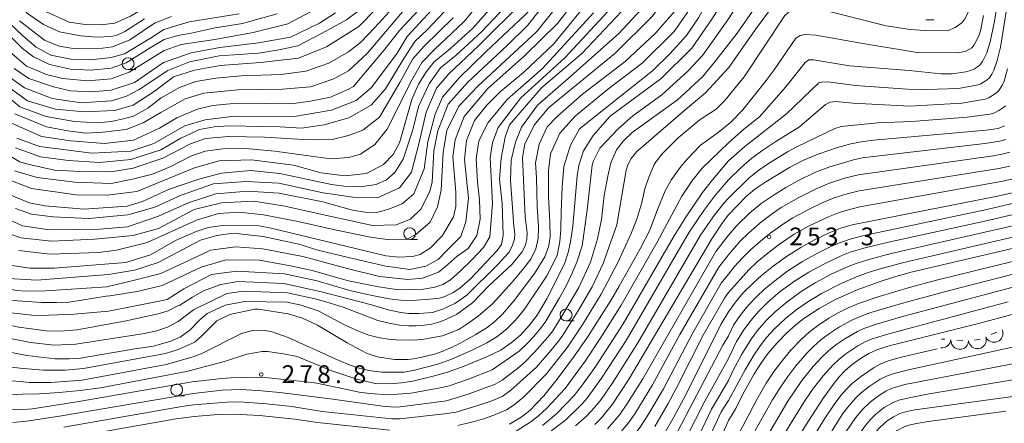
# Model space of a CAD drawing. Units: millimetres. Extents: x -68000 to -66000, y 28498 to 30000.
# Drawn here: x -66688 to -66480, y 28836 to 28921 of the extents above; entities that cross this region are included whole.
import ezdxf

# ---------------------------------------------------------------- set-up
doc = ezdxf.new("R2010")
doc.units = ezdxf.units.MM
for name, color, linetype, lineweight in [('633100_広葉樹林', 7, 'Continuous', 9), ('710100_等高線（計曲線）', 7, 'Continuous', 20), ('710200_等高線（主曲線）', 7, 'Continuous', 9), ('721200_露岩', 7, 'Continuous', 9), ('731200_図化機測定による標高点', 7, 'Continuous', 20), ('731207_図化機測定による標高点（注記）', 7, 'Continuous', 20)]:
    doc.layers.add(name, color=color, linetype=linetype, lineweight=lineweight)
doc.styles.add('Style-WORKING', font='txt')

msp = doc.modelspace()

# ---------------------------------------------------------------- linework, layer by layer
at = {"layer": '633100_広葉樹林'}
for p, q in [((-66496.66, 28921.29), (-66494.993, 28921.29)), ((-66664.71, 28910.75), (-66663.043, 28910.75)), ((-66605.392, 28874.926), (-66603.725, 28874.926)), ((-66572.44, 28857.79), (-66570.773, 28857.79)), ((-66654.46, 28841.99), (-66652.793, 28841.99))]:
    msp.add_line(p, q, dxfattribs=at)
for centre in [(-66664.71, 28912), (-66605.392, 28876.176), (-66572.44, 28859.04), (-66654.46, 28843.24)]:
    msp.add_circle(centre, 1.25, dxfattribs=at)
at = {"layer": '710100_等高線（計曲線）', "flags": 128}
for points in [[(-66520.53, 28950.14), (-66521.42, 28949.7), (-66529.52, 28947.81), (-66532.54, 28947.42), (-66539.13, 28946.87), (-66542.79, 28944.89), (-66545.73, 28941), (-66548.2, 28935.52), (-66550.67, 28931.24), (-66555.6, 28924.57), (-66561.41, 28918.3), (-66571.46, 28909.38), (-66578.5, 28903.23), (-66581.84, 28898.63), (-66583.12, 28895.45), (-66584, 28891.64), (-66584.16, 28887.35), (-66583.43, 28877.73)], [(-66570.12, 28888.36), (-66569.79, 28890.51), (-66568.75, 28893.61), (-66566.76, 28896.86), (-66563.18, 28900.91), (-66552.44, 28908.88), (-66545.99, 28915.27), (-66541.71, 28921.37), (-66537.33, 28928.44), (-66534.31, 28932.17), (-66532.64, 28933.43), (-66530.1, 28934.31), (-66520.22, 28934.75)], [(-66583.85, 28925.53), (-66590.21, 28918.82), (-66595.6, 28913.79), (-66598.89, 28911.12), (-66601.3, 28907.73), (-66603.51, 28902.95), (-66604.7, 28898.08), (-66606.79, 28891.89), (-66608.55, 28889.08), (-66610.24, 28887.52), (-66612.46, 28886.54), (-66615.73, 28886.02), (-66619.25, 28886.21), (-66621.88, 28886.54), (-66632.75, 28888.86), (-66638.86, 28889.51), (-66645.06, 28888.95), (-66649.82, 28887.69), (-66656.18, 28885.48), (-66661.66, 28882.94), (-66664.92, 28881.99), (-66673.97, 28881.37), (-66682.23, 28882.02), (-66685.48, 28882.66), (-66690.48, 28884.73)], [(-66689.71, 28869.56), (-66685.34, 28868.91), (-66680.26, 28868.91), (-66665.17, 28870.08), (-66660.01, 28871.74), (-66654.69, 28874.75), (-66650.4, 28876.65), (-66647.85, 28877.44), (-66644.28, 28877.99), (-66637.14, 28877.82), (-66634.83, 28877.42), (-66610.39, 28871.5), (-66607.69, 28871.18), (-66604.83, 28871.34), (-66603.16, 28871.81), (-66601.02, 28873.16), (-66598.47, 28875.77), (-66596.16, 28879.74), (-66595.68, 28881.89), (-66595.68, 28884.91), (-66596.3, 28892.38), (-66595.82, 28895.95), (-66593.91, 28900.87), (-66588.9, 28906.75), (-66581.18, 28913.65), (-66574.27, 28920.47), (-66571.08, 28924.59)], [(-66688.16, 28896.33), (-66683.36, 28894.57), (-66672.36, 28893.13), (-66664.15, 28893.58), (-66659.26, 28895.15), (-66652.74, 28898.9), (-66648.45, 28900.16), (-66642.26, 28900.95), (-66629.64, 28900.85), (-66621.85, 28902.19), (-66616.69, 28904.25), (-66613.43, 28907.02), (-66608.02, 28914.24), (-66605.95, 28917.74), (-66598.15, 28926.23)], [(-66614.75, 28924.18), (-66618.73, 28921.25), (-66623.96, 28918.38), (-66628.98, 28915.76), (-66632.87, 28914.91), (-66637.24, 28914.21), (-66645.5, 28913.66), (-66651.77, 28912.4), (-66656.32, 28910.6), (-66662.34, 28906.54), (-66665.04, 28905.19), (-66668.22, 28904.16), (-66674.57, 28903.78), (-66680.68, 28904.66), (-66686.55, 28906.89), (-66690.28, 28909.6)], [(-66655.56, 28921.94), (-66659.14, 28920.52), (-66664.31, 28917.03), (-66667.96, 28915.53), (-66671.14, 28915.13), (-66676.3, 28915.22), (-66679.23, 28915.7), (-66682.33, 28916.98), (-66687.56, 28921.04)], [(-66535.193, 28902.284), (-66530.282, 28908.484), (-66528.615, 28910.738), (-66524.066, 28917.365), (-66523.141, 28917.981), (-66522.121, 28918.173), (-66519.816, 28918.05), (-66510.385, 28916.347), (-66498.502, 28914.398), (-66490.084, 28914.276), (-66488.372, 28914.605), (-66486.967, 28915.369), (-66486.475, 28915.967), (-66485.437, 28917.992), (-66485.085, 28919.235), (-66484.548, 28922.149)], [(-66584.38, 28836.02), (-66581.92, 28837.49), (-66580.05, 28838.91), (-66577.14, 28841.95), (-66574.34, 28845.46), (-66570.65, 28850.4), (-66567.93, 28854.37), (-66563.05, 28862.05), (-66561.26, 28865.08), (-66556.806, 28872.981), (-66554.786, 28876.929), (-66553.216, 28881.283), (-66551.551, 28885.193), (-66550.228, 28887.561), (-66548.217, 28890.425), (-66546.879, 28891.98), (-66544.154, 28894.843), (-66540.395, 28897.491), (-66537.806, 28899.613), (-66535.193, 28902.284)], [(-66538.26, 28880.11), (-66534.51, 28884), (-66532.67, 28885.56), (-66530.38, 28887.09), (-66525.35, 28890.09), (-66522.58, 28891.57), (-66519.37, 28892.94), (-66515.28, 28894.33), (-66512.43, 28895.1), (-66509.88, 28895.61), (-66507.71, 28895.88), (-66483.96, 28897.96), (-66481.4, 28898.37), (-66480.11, 28898.88)], [(-66570.12, 28888.36), (-66571.052, 28877.778), (-66571.529, 28874.477), (-66572.037, 28872.171), (-66572.757, 28869.78), (-66576.52, 28862.4), (-66578.55, 28858.97), (-66580.22, 28856.78), (-66581.99, 28854.82), (-66583.98, 28853.12), (-66586.17, 28851.64), (-66588.85, 28850.33), (-66593.93, 28848.22), (-66597.18, 28847.01), (-66599.89, 28846.23), (-66604.76, 28845.1), (-66607.21, 28844.69)], [(-66477.15, 28885.09), (-66481.93, 28883.98), (-66512.17, 28878.03), (-66514.57, 28877.33), (-66517.03, 28876.37), (-66519.96, 28874.93), (-66523.02, 28873.24), (-66526.04, 28871.34), (-66528.82, 28869.35), (-66531.26, 28867.38), (-66533, 28865.8), (-66535.04, 28863.75), (-66536.56, 28862.01), (-66538.26, 28859.68)], [(-66566.39, 28835.94), (-66565.02, 28837.31), (-66562.67, 28840.25), (-66559.31, 28845.32), (-66541.74, 28875.05), (-66539.46, 28878.56), (-66538.26, 28880.11)], [(-66583.43, 28877.73), (-66583.275, 28876.163), (-66583.333, 28875.011), (-66583.714, 28873.757), (-66584.46, 28872.284), (-66586.885, 28869.564), (-66593.378, 28863.175), (-66595.858, 28861.444), (-66598.292, 28860.298), (-66600.587, 28859.549), (-66603.438, 28859.349), (-66605.544, 28859.352), (-66607.233, 28859.538), (-66609.621, 28860.047), (-66613.454, 28861.156), (-66618.56, 28862.47)], [(-66538.26, 28836.77), (-66536.72, 28839.29), (-66535.26, 28842.22), (-66532.87, 28846.47), (-66531.42, 28848.79), (-66529.85, 28850.95), (-66527.95, 28853.18), (-66525.86, 28855.31), (-66523.64, 28857.29), (-66522.35, 28858.27), (-66519.13, 28860.4), (-66515.84, 28862.2), (-66511.11, 28864.3), (-66506.29, 28866.1), (-66503.46, 28867.02), (-66499.79, 28868.04), (-66471.87, 28874.59)], [(-66706.21, 28866.17), (-66704.718, 28863.837), (-66703.781, 28862.693), (-66702.796, 28861.69), (-66701.604, 28860.796), (-66698.867, 28859.276), (-66696.391, 28858.342), (-66695.046, 28857.947), (-66690.6, 28857.103), (-66687.795, 28856.445), (-66685.081, 28856.07)], [(-66720.12, 28865.23), (-66718.701, 28864.398), (-66717.335, 28863.219), (-66716.43, 28861.954), (-66711.287, 28852.91), (-66709.297, 28850.7), (-66707.373, 28849.348), (-66704.249, 28846.944), (-66702.709, 28846.053), (-66698.618, 28844.063), (-66693.058, 28842.404), (-66688.146, 28842.229), (-66686.939, 28842.303)], [(-66618.56, 28862.47), (-66623.93, 28863.91), (-66631.89, 28865.67), (-66641.52, 28866.07), (-66645.17, 28865.44), (-66648.83, 28864.09), (-66651.11, 28862.81), (-66653.83, 28861.08), (-66654.22, 28860.95)], [(-66654.22, 28860.95), (-66656.285, 28859.867), (-66658.363, 28859.238), (-66665.14, 28857.79), (-66675.415, 28855.926), (-66679.045, 28855.622), (-66681.964, 28855.674), (-66685.081, 28856.07)], [(-66551.84, 28833.83), (-66549.65, 28837.59), (-66547.17, 28842.35), (-66539.86, 28857.02), (-66538.26, 28859.68)], [(-66477.72, 28859.33), (-66485.27, 28857.31), (-66504.65, 28852.45), (-66506.96, 28851.7), (-66508.66, 28850.92), (-66510.46, 28849.85), (-66512.18, 28848.57), (-66513.71, 28847.22), (-66514.91, 28845.95), (-66516.22, 28844.36), (-66518.24, 28841.53), (-66521.33, 28836.75), (-66530.04, 28822.87), (-66534.32, 28816.35), (-66536.64, 28813.44), (-66538.26, 28811.79)], [(-66607.21, 28844.69), (-66609.707, 28844.502), (-66612.648, 28844.601), (-66616.752, 28845.543), (-66621.964, 28847.305), (-66629.105, 28850.261), (-66631.962, 28850.842), (-66635.37, 28851.343), (-66636.479, 28851.32), (-66639.709, 28850.783), (-66644.367, 28849.194), (-66652.43, 28847.09), (-66670.521, 28843.669), (-66674.825, 28843.132), (-66679.234, 28842.713), (-66683.414, 28842.415), (-66686.939, 28842.303)], [(-66477.28, 28841.95), (-66499, 28838.99), (-66500.67, 28838.69), (-66502.13, 28838.23), (-66503.48, 28837.56), (-66504.78, 28836.68), (-66506.4, 28835.25), (-66507.09, 28834.52), (-66508.04, 28833.29), (-66509.15, 28831.6), (-66510.38, 28829.46), (-66516.92, 28816.84), (-66519.25, 28812.62), (-66523.9, 28804.73), (-66526.13, 28801.35), (-66528.1, 28798.84), (-66529.37, 28797.43), (-66530.93, 28795.96), (-66532.63, 28794.52), (-66534.77, 28792.98), (-66538.26, 28790.9)], [(-66541.31, 28829.85), (-66538.26, 28836.77)]]:
    msp.add_lwpolyline(points, dxfattribs=at)
at = {"layer": '710200_等高線（主曲線）', "flags": 128}
for points in [[(-66523.03, 28924.33), (-66521.19, 28924.084), (-66505.027, 28919.967), (-66499.989, 28919.204), (-66496.818, 28918.999), (-66492.128, 28918.935), (-66490.454, 28919.609), (-66489.098, 28920.654), (-66488.429, 28921.437), (-66487.91, 28922.52), (-66487.432, 28924.078), (-66486.83, 28930.513), (-66486.336, 28941.414), (-66485.189, 28949.16), (-66483.793, 28954.266), (-66483.21, 28955.799), (-66482.553, 28957.243), (-66477.979, 28963.64), (-66476.653, 28965.165), (-66470.826, 28971.127), (-66467.843, 28975.199), (-66464.453, 28980.16)], [(-66469.373, 28959.621), (-66472.59, 28953.22), (-66474.12, 28949.1), (-66476.33, 28941.48), (-66477.58, 28936.01), (-66478.26, 28932.29), (-66480.97, 28915.51), (-66481.64, 28912.71), (-66482.33, 28910.65), (-66482.75, 28909.8), (-66483.29, 28909.01), (-66483.72, 28908.64), (-66485.09, 28907.77), (-66485.63, 28907.53), (-66489.82, 28906.76), (-66496.525, 28906.569), (-66500.537, 28906.661), (-66511.505, 28907.419), (-66517.265, 28908.166), (-66518.629, 28908.138), (-66519.223, 28907.955), (-66526.029, 28901.405), (-66534.77, 28894.56), (-66538.26, 28891.53)], [(-66519.9, 28957.71), (-66522.45, 28955.57), (-66527.48, 28953.8), (-66532.14, 28952.4), (-66538.87, 28951.36), (-66544.26, 28950.18), (-66547.07, 28948.9), (-66550.2, 28945.71), (-66552.64, 28941.17), (-66554.27, 28937.95), (-66556.7, 28932.91), (-66563.7, 28922.91), (-66572.69, 28913.24), (-66581.99, 28904.83), (-66586.76, 28898.56), (-66587.96, 28895.38), (-66588.44, 28892.13), (-66587.98, 28882.51), (-66588.51, 28875.52), (-66589.85, 28873.26), (-66592.32, 28870.64), (-66594.67, 28868.35)], [(-66585.69, 28875.81), (-66585.89, 28882.58), (-66586.44, 28887.67), (-66586.09, 28892.12), (-66585.26, 28896.49), (-66584.38, 28899.11), (-66577.62, 28906.89), (-66569.12, 28914.18), (-66560.76, 28922.99), (-66555.59, 28929.97), (-66546.68, 28945.45), (-66545.32, 28946.8), (-66543.72, 28947.6), (-66541.82, 28948.56), (-66537.83, 28949.37), (-66531.1, 28950.33), (-66524.97, 28951.73), (-66521.2, 28953.58), (-66520.36, 28954.23)], [(-66520.36, 28947.18), (-66522.68, 28946.54), (-66528.63, 28945.66), (-66538.5, 28944.57), (-66539.78, 28943.72), (-66541.47, 28942.66), (-66543.29, 28940.13), (-66545.82, 28935.12), (-66548.61, 28929.96), (-66554.31, 28921.98), (-66562.15, 28914.18), (-66576.18, 28902.73), (-66579.18, 28899.04), (-66581.13, 28895.06), (-66581.62, 28892.2), (-66581.08, 28879.74)], [(-66618.27, 28945.33), (-66621, 28942.44), (-66627.04, 28936.36), (-66633.97, 28931.82), (-66643.62, 28928.24), (-66652.93, 28926.59), (-66656.52, 28925.9), (-66659.28, 28924.93), (-66664.22, 28922.03), (-66667.53, 28920.58), (-66670.43, 28920.17), (-66673.74, 28920.24), (-66677.12, 28920.79), (-66681.12, 28922.6), (-66682.48, 28923.18), (-66686.6, 28926.68), (-66688.34, 28929.06)], [(-66578.57, 28881.87), (-66578.67, 28887.95), (-66578.88, 28891.13), (-66578.1, 28895.02), (-66576.44, 28898.7), (-66574.3, 28900.86), (-66568.98, 28905.55), (-66560.02, 28912.49), (-66553.63, 28918.46), (-66549.12, 28923.55), (-66544.98, 28930.68), (-66542.42, 28936.19), (-66540.17, 28939.8), (-66537.71, 28941.63), (-66536.04, 28942.26), (-66520.21, 28944.32)], [(-66520.21, 28941.29), (-66520.24, 28941.28), (-66526.6, 28940.42), (-66534.4, 28940.19), (-66537.6, 28938.5), (-66539.85, 28935.5), (-66541.6, 28932.56), (-66544.56, 28926.54), (-66546.93, 28922.71), (-66549.69, 28918.83), (-66556.39, 28912.14), (-66563.71, 28906.57), (-66570.54, 28900.92), (-66573.75, 28897.35), (-66575.74, 28892.98), (-66576.12, 28889.51), (-66576.18, 28883.91)], [(-66573.29, 28886.07), (-66572.94, 28890.36), (-66571.48, 28894.85), (-66569.6, 28898.29), (-66554.26, 28910.51), (-66550.56, 28914.08), (-66547.1, 28917.93), (-66544.54, 28921.68), (-66537.9, 28933.76), (-66535.71, 28935.83), (-66533.89, 28937.01), (-66530.82, 28937.52), (-66521.74, 28937.95), (-66520.21, 28938.04)], [(-66538.26, 28895.35), (-66534.97, 28898.19), (-66531.68, 28900.78), (-66526.188, 28907.13), (-66522.084, 28912.288), (-66521.285, 28912.817), (-66520.305, 28912.837), (-66512.78, 28911.55), (-66500.166, 28910.596), (-66493.526, 28909.898), (-66491.09, 28909.9), (-66488.24, 28910.31), (-66487.16, 28910.57), (-66486.42, 28910.93), (-66485.33, 28911.66), (-66484.71, 28912.44), (-66483.84, 28914.31), (-66483.11, 28916.61), (-66482.28, 28920.62), (-66479.6, 28936.57)], [(-66566.97, 28890.64), (-66566.7, 28891.56), (-66565.36, 28894.17), (-66561.44, 28898.28), (-66558.42, 28900.98), (-66552.3, 28905.42), (-66546.79, 28910.4), (-66543.73, 28913.72), (-66541.97, 28916.18), (-66538.4, 28921.25), (-66536.4, 28924.25), (-66533.64, 28928.38), (-66531.07, 28930.63), (-66528.57, 28931.51), (-66521.56, 28931.63), (-66520.97, 28931.66)], [(-66690.79, 28876.55), (-66687.29, 28875.29), (-66680.87, 28874.56), (-66671.69, 28875.01), (-66663.64, 28875.78), (-66658.32, 28877.25), (-66650.76, 28881.24), (-66645.03, 28882.66), (-66638.25, 28883.01), (-66632.03, 28882.02), (-66622.2, 28879.86), (-66613.24, 28877.86), (-66608.23, 28878.01), (-66605.22, 28879.2), (-66602.99, 28881.42), (-66601.16, 28885.15), (-66600.68, 28887.06), (-66600.27, 28893.65), (-66599.47, 28897.86), (-66597.28, 28903.45), (-66593.11, 28908.08), (-66584.85, 28915.85), (-66580.48, 28920.15), (-66573.94, 28928.49)], [(-66688.62, 28889.42), (-66683.88, 28887.98), (-66675.95, 28887.02), (-66668.27, 28886.78), (-66663.76, 28887.65), (-66659.56, 28888.75), (-66655.69, 28890.34), (-66651.49, 28892.54), (-66648.45, 28893.58), (-66644.73, 28894.06), (-66639.97, 28894.13), (-66633.83, 28893.58), (-66627.21, 28892.68), (-66621.9, 28891.92), (-66618.27, 28892.26), (-66615.75, 28892.96), (-66612.73, 28894.94), (-66610.11, 28898.2), (-66604.96, 28908.51), (-66602.81, 28912.29), (-66600.15, 28914.99), (-66593.96, 28920.86), (-66587.52, 28928.65)], [(-66561.82, 28893.86), (-66560.34, 28895.73), (-66558.5, 28897.48), (-66548.96, 28904.38), (-66543.72, 28909.22), (-66541.17, 28912.31), (-66536.4, 28918.42), (-66530.57, 28926.88), (-66528.57, 28928.5), (-66524.37, 28929.19), (-66521.55, 28929.29)], [(-66689.88, 28866.73), (-66683.92, 28866.37), (-66668.82, 28867.57), (-66663.35, 28868.48), (-66658.35, 28870.07), (-66649.45, 28874.82), (-66646.03, 28875.77), (-66642.54, 28876.24), (-66636.26, 28875.59), (-66628.73, 28873.99), (-66624.76, 28872.72), (-66618.27, 28871.15), (-66610.4, 28869.29), (-66605.37, 28868.63), (-66601.97, 28869.29), (-66599.38, 28870.7), (-66597.59, 28872.6), (-66594.65, 28875.59), (-66593.59, 28878.69), (-66592.98, 28883.63), (-66593.87, 28891.84), (-66593.44, 28895.79), (-66591.76, 28900), (-66589.22, 28903.17), (-66586.36, 28906.11), (-66581.35, 28910.23), (-66575.07, 28916.1), (-66566.63, 28926.57)], [(-66687.72, 28872.6), (-66681.13, 28871.82), (-66670.97, 28872.23), (-66667.15, 28872.7), (-66660.72, 28874.32), (-66650.33, 28879.05), (-66645.67, 28880.39), (-66641.29, 28880.68), (-66636.2, 28880.11), (-66629.25, 28878.77), (-66620.78, 28876.92), (-66613.64, 28875.4), (-66610.14, 28874.92), (-66606.02, 28874.99), (-66604.11, 28876.02), (-66601.09, 28878.56), (-66599.5, 28881.82), (-66598.78, 28885.31), (-66598.37, 28893.32), (-66597.59, 28897.89), (-66595.04, 28903.04), (-66591.06, 28907.28), (-66578.58, 28918.78), (-66571.6, 28927.65)], [(-66522.13, 28926.88), (-66523.25, 28927), (-66526.88, 28926.25), (-66528.76, 28924.38), (-66532.59, 28919.13), (-66538.15, 28911.2), (-66543.09, 28905.88), (-66547.38, 28902.27)], [(-66690.31, 28887.75), (-66685.08, 28885.68), (-66675.63, 28884.39), (-66669.12, 28884.3), (-66662.85, 28885.09), (-66650.69, 28890.08), (-66645.51, 28891.56), (-66638.72, 28891.77), (-66629.89, 28890.6), (-66624.02, 28889), (-66619.02, 28888.36), (-66614.49, 28888.83), (-66610.91, 28890.73), (-66608.85, 28892.87), (-66607.57, 28895.33), (-66604.94, 28904.47), (-66603.5, 28907.72), (-66601.83, 28910.34), (-66600.2, 28912.43), (-66596.79, 28915.24), (-66592.14, 28919.45), (-66587.48, 28924.68)], [(-66689.69, 28899.66), (-66682.94, 28896.65), (-66676.75, 28895.73), (-66669.7, 28895.21), (-66663.57, 28895.86), (-66658.08, 28898.41), (-66654.45, 28900.61), (-66650.11, 28902.4), (-66646.93, 28903.16), (-66641.76, 28903.71), (-66630.38, 28903.57), (-66626.31, 28904.12), (-66622.1, 28904.95), (-66618.27, 28906.63), (-66617.24, 28907.19), (-66610.64, 28915.04), (-66607.53, 28919), (-66602.45, 28924.4)], [(-66622.55, 28924.94), (-66631.03, 28920.42), (-66638.38, 28918.59), (-66646.44, 28917.08), (-66653.51, 28916.05), (-66657.11, 28914.78), (-66664.48, 28910.23), (-66668.27, 28908.85), (-66673.19, 28908.42), (-66678.5, 28908.9), (-66681.88, 28909.73), (-66686.09, 28911.52), (-66689.6, 28914.49)], [(-66668.27, 28917.71), (-66671.26, 28917.62), (-66674.64, 28917.9), (-66679.12, 28918.72), (-66682.5, 28920.24), (-66685.92, 28922.6), (-66689.05, 28926.22)], [(-66688.58, 28901.43), (-66681.92, 28898.69), (-66677.42, 28897.85), (-66673.61, 28897.36), (-66670.03, 28897.56), (-66665.12, 28898.15), (-66661.56, 28899.57), (-66657.83, 28901.71), (-66652.66, 28904.6), (-66648.73, 28905.78), (-66641.62, 28906.53), (-66632.17, 28906.67), (-66626.31, 28907.16), (-66621.34, 28908.81), (-66618.27, 28910.52), (-66614.37, 28914.17), (-66605.75, 28924.26)], [(-66688.41, 28881.49), (-66685.05, 28880.31), (-66680.56, 28879.71), (-66672.94, 28879.38), (-66664.75, 28880.11), (-66659.04, 28881.75), (-66653.56, 28884.28), (-66646.73, 28886.65), (-66639.92, 28887.18), (-66632.93, 28886.82), (-66623.63, 28884.79), (-66617.29, 28883.87), (-66612.14, 28883.74), (-66607.5, 28885.82), (-66605.02, 28889.15), (-66603.39, 28895.41), (-66601.89, 28901.8), (-66599.74, 28906.88), (-66597.11, 28909.87), (-66590.91, 28915.74), (-66581.45, 28925.2)], [(-66534.94, 28909.23), (-66526.39, 28922.14), (-66524.08, 28924.21), (-66523.03, 28924.33)], [(-66691.49, 28879.91), (-66686.95, 28877.81), (-66681.35, 28876.97), (-66670.64, 28877.11), (-66664.82, 28877.64), (-66658.32, 28879.83), (-66651.82, 28882.73), (-66646.23, 28884.56), (-66639.45, 28885.13), (-66632.87, 28884.7), (-66623.71, 28882.88), (-66617.44, 28881.13), (-66614.82, 28880.73), (-66612.33, 28880.61), (-66609.98, 28881.26), (-66606.98, 28882.43), (-66604.5, 28884.58), (-66602.35, 28889.87), (-66601.57, 28895.54), (-66600, 28901.34), (-66598.5, 28904.93), (-66595, 28909.06), (-66589.35, 28914.5), (-66579.82, 28923.5)], [(-66608.9, 28923.89), (-66612.7, 28919.65), (-66615.72, 28916.48), (-66618.27, 28914.54), (-66622.45, 28912.12), (-66627.28, 28910.46), (-66632.45, 28909.7), (-66640.87, 28909.43), (-66646.24, 28908.95), (-66650.45, 28908.26), (-66653.9, 28907.02), (-66657.76, 28904.81), (-66660.52, 28902.61), (-66663.56, 28900.95), (-66665.7, 28900.4), (-66668.27, 28899.85), (-66671.08, 28899.56), (-66676.01, 28899.81), (-66681.98, 28900.85), (-66687.51, 28902.91), (-66691.48, 28906.27)], [(-66612.45, 28923.55), (-66616.08, 28919.84), (-66622.9, 28915.55), (-66628.84, 28913.15), (-66636.82, 28912.23), (-66645.31, 28911.66), (-66650.7, 28910.67), (-66655.15, 28909.23), (-66659, 28906.3), (-66663.63, 28903.23), (-66667.48, 28902.12), (-66673.88, 28901.86), (-66680.01, 28902.45), (-66685.88, 28904.21), (-66691, 28907.93)], [(-66633.33, 28922.54), (-66640.64, 28920.49), (-66646.37, 28919.58), (-66651.44, 28918.44), (-66654.22, 28917.97), (-66657.08, 28917.1), (-66660.02, 28915.36), (-66665.12, 28912.19), (-66668.27, 28911.07), (-66672.57, 28910.63), (-66676.84, 28910.83), (-66681.26, 28911.87), (-66684.64, 28913.45), (-66686.98, 28915.18), (-66689.81, 28918.07)], [(-66641.28, 28922.54), (-66651.81, 28920.85), (-66657.18, 28919.22), (-66660.01, 28917.39), (-66665.47, 28914.08), (-66668.27, 28913.31), (-66672.57, 28912.83), (-66676.77, 28912.97), (-66680.98, 28913.8), (-66684.09, 28915.52), (-66686.88, 28917.86), (-66689.69, 28920.54)], [(-66620.99, 28922.75), (-66624.38, 28920.57), (-66630.53, 28917.6), (-66637.25, 28916.4), (-66645.41, 28915.41), (-66651.45, 28914.31), (-66657.24, 28912.23), (-66663.37, 28908.06), (-66668.27, 28906.43), (-66672.5, 28906.08), (-66676.84, 28906.28), (-66680.43, 28907.11), (-66685.6, 28908.9), (-66688.71, 28910.97)], [(-66596.96, 28924.21), (-66601.72, 28919.13), (-66604.33, 28916.71), (-66606.59, 28913.13), (-66610.49, 28906.7), (-66613.51, 28903.29), (-66618.2, 28900.59), (-66623.37, 28899.09), (-66628.2, 28898.43), (-66632.65, 28898.71), (-66643.53, 28898.88), (-66646.55, 28898.73), (-66649.65, 28898.1), (-66653.62, 28896.28), (-66657.83, 28893.82), (-66664.11, 28891.84), (-66670.71, 28891.16), (-66677.29, 28891.63), (-66683.17, 28892.35), (-66688.4, 28894.27)], [(-66682.02, 28864.09), (-66669.17, 28864.98), (-66663.34, 28866.34), (-66657.82, 28867.75), (-66650.72, 28871.09), (-66647.37, 28872.7), (-66641.99, 28873.4), (-66636.35, 28872.97), (-66627.93, 28871.37), (-66618.27, 28868.78), (-66611.73, 28867.15), (-66605.81, 28866.49), (-66602.71, 28866.78), (-66599.31, 28868.04), (-66597.9, 28869.15), (-66595.36, 28871.42), (-66593.09, 28873.05), (-66591.25, 28875.81), (-66590.54, 28879.2), (-66590.68, 28883.31), (-66591.07, 28887.13), (-66591.39, 28891.98), (-66590.83, 28895.72), (-66588.83, 28899.59), (-66584.77, 28904.52), (-66577.38, 28911.02), (-66566.64, 28922.76)], [(-66596.24, 28921.67), (-66602.37, 28915.67), (-66604.76, 28913.01), (-66607.44, 28908.06), (-66611.77, 28900.74), (-66615.27, 28897.97), (-66618.27, 28896.9), (-66621.69, 28895.99), (-66625.55, 28895.92), (-66628.93, 28896.06), (-66635.97, 28896.54), (-66643.49, 28896.68), (-66648.38, 28896.27), (-66651.56, 28895.09), (-66657.42, 28892.06), (-66663.62, 28889.99), (-66668.27, 28889.23), (-66676.1, 28889.32), (-66680.23, 28889.56), (-66685.83, 28890.82), (-66687.53, 28891.32), (-66692.29, 28894.03)], [(-66661.28, 28921.48), (-66665.42, 28918.78), (-66667, 28917.99), (-66668.27, 28917.71)], [(-66538.26, 28887.52), (-66535.5, 28890.21), (-66533.31, 28892.06), (-66531.18, 28893.66), (-66528.28, 28895.6), (-66523.244, 28898.7), (-66517.806, 28903.379), (-66516.792, 28903.869), (-66515.687, 28904.062), (-66512.014, 28903.682), (-66500.034, 28903.034), (-66490.37, 28903.59), (-66489.08, 28903.71), (-66484.16, 28904.51), (-66483.4, 28904.83), (-66481.78, 28905.88), (-66481.26, 28906.36), (-66480.53, 28907.54), (-66480.17, 28908.35), (-66479.49, 28910.89)], [(-66534.94, 28909.23), (-66538.99, 28904.226), (-66540.798, 28902.448), (-66544.207, 28900.26), (-66548.855, 28896.405), (-66552.124, 28893.052), (-66553.48, 28891.387), (-66553.902, 28890.753), (-66555.106, 28887.84), (-66555.866, 28885.595), (-66556.52, 28882.764), (-66557.52, 28879.222), (-66558.803, 28876.07), (-66561.47, 28870.24), (-66565.04, 28863.39), (-66568.92, 28857.11), (-66572.12, 28852.22), (-66576.59, 28846.62), (-66581.45, 28841.67), (-66583.4, 28840.05), (-66585.01, 28839.03), (-66587.66, 28837.9), (-66589.84, 28837.15), (-66591.81, 28836.56), (-66595.22, 28835.71)], [(-66547.38, 28902.27), (-66557.595, 28893.437), (-66558.714, 28892.038), (-66559.441, 28890.711), (-66559.798, 28889.539), (-66561.748, 28878.033), (-66564.603, 28869.845), (-66566.98, 28864.98), (-66569.64, 28860.38), (-66573.14, 28854.8), (-66574.04, 28853.52), (-66575.66, 28851.54), (-66578.7, 28848.04), (-66584.13, 28843.11), (-66585.94, 28841.87), (-66588.11, 28840.95), (-66590.8, 28840), (-66595.58, 28838.56), (-66598.08, 28838.17), (-66607.46, 28837.14), (-66609.12, 28837.11), (-66623.81, 28838.64), (-66630.18, 28839.72), (-66635.53, 28840.32), (-66641.16, 28840.69), (-66643.9, 28840.67), (-66650.9, 28840.07), (-66653.4, 28839.72), (-66678.24, 28835.38)], [(-66538.26, 28883.67), (-66533.88, 28887.97), (-66531.85, 28889.55), (-66529.84, 28890.94), (-66525.82, 28893.41), (-66523.842, 28894.478), (-66515.825, 28898.345), (-66514.47, 28898.799), (-66506.747, 28899.514), (-66499.709, 28899.839), (-66487.98, 28900.73), (-66483.18, 28901.37), (-66482.31, 28901.6), (-66481.27, 28902.12), (-66479.82, 28903.12)], [(-66583.08, 28834.47), (-66580.11, 28836.33), (-66578.35, 28837.67), (-66576.53, 28839.35), (-66572.65, 28843.54), (-66568.42, 28849.32), (-66564.99, 28854.47), (-66560.87, 28861.07), (-66553.25, 28874.37), (-66548.053, 28884.066), (-66545.95, 28887.251), (-66543.746, 28890.014), (-66538.26, 28895.35)], [(-66538.26, 28875.86), (-66536.47, 28877.89), (-66533.78, 28880.46), (-66531.33, 28882.5), (-66528.63, 28884.39), (-66526.17, 28885.9), (-66523.62, 28887.32), (-66519.92, 28889.11), (-66516.92, 28890.29), (-66511.89, 28891.77), (-66510.06, 28892.13), (-66484.26, 28895.17), (-66481.07, 28895.7), (-66479.82, 28896.04)], [(-66561.82, 28893.86), (-66562.993, 28891.121), (-66563.664, 28888.302), (-66564.406, 28884.226), (-66565.018, 28879.171), (-66565.807, 28875.095), (-66567.324, 28870.175), (-66569.77, 28864.79), (-66572.89, 28859.46), (-66575.26, 28855.68), (-66576.26, 28854.37), (-66579.09, 28851.16), (-66581.13, 28849.06), (-66582.66, 28847.77), (-66585.91, 28845.27), (-66587.35, 28844.43), (-66592.85, 28842.37), (-66597.65, 28840.92), (-66607.38, 28839.66), (-66608.61, 28839.61), (-66611.1, 28839.78), (-66621.59, 28841.244), (-66632.77, 28842.66), (-66637.35, 28843.09), (-66641.12, 28843.28), (-66644.89, 28843.14), (-66651, 28842.5), (-66679.14, 28837.68), (-66686.12, 28836.62), (-66688.99, 28836.329)], [(-66538.26, 28871.73), (-66535.82, 28874.55), (-66534.05, 28876.27), (-66531.21, 28878.72), (-66528.99, 28880.4), (-66527.11, 28881.67), (-66523.45, 28883.8), (-66519.79, 28885.63), (-66516.95, 28886.81), (-66513.8, 28887.84), (-66510.83, 28888.6), (-66482.51, 28892.58), (-66480.3, 28892.99), (-66479, 28893.34)], [(-66577.43, 28835.74), (-66574.42, 28838.28), (-66570.73, 28842.02), (-66569.18, 28844.03), (-66566.21, 28848.22), (-66560.44, 28857.18), (-66549.69, 28875.73), (-66547.25, 28879.64), (-66543.7, 28884.83), (-66541.62, 28887.53), (-66538.26, 28891.53)], [(-66566.97, 28890.64), (-66568.004, 28881.111), (-66569.061, 28873.609), (-66570.213, 28870.181), (-66571.22, 28867.71), (-66572.49, 28865.04), (-66573.8, 28862.61), (-66576.72, 28857.71), (-66577.59, 28856.46), (-66579.22, 28854.52), (-66580.64, 28853.02), (-66582.35, 28851.41), (-66588.01, 28847.46), (-66593.03, 28845.48), (-66597.08, 28844.09), (-66598.52, 28843.73), (-66605.155, 28842.536), (-66609.781, 28842.17), (-66613.784, 28842.45), (-66616.038, 28842.78), (-66624.958, 28844.663), (-66627.216, 28844.958), (-66636.521, 28845.928), (-66642.967, 28845.79), (-66644.95, 28845.66), (-66651.19, 28844.91), (-66675.11, 28840.79), (-66684.851, 28839.27)], [(-66538.26, 28867.63), (-66536.98, 28869.24), (-66535.31, 28871.09), (-66533.62, 28872.78), (-66531.5, 28874.62), (-66529.3, 28876.36), (-66526.65, 28878.25), (-66524.7, 28879.48), (-66521.24, 28881.36), (-66518.36, 28882.73), (-66516.01, 28883.69), (-66513.25, 28884.58), (-66510.74, 28885.21), (-66481.27, 28889.93), (-66478.97, 28890.43)], [(-66576.59, 28833.81), (-66572.5, 28836.93), (-66569.11, 28840.19), (-66567.97, 28841.47), (-66564.98, 28845.67), (-66559.82, 28853.63), (-66546.5, 28876.46), (-66543.42, 28881.07), (-66541.14, 28884.15), (-66538.26, 28887.52)], [(-66477.62, 28887.88), (-66480.45, 28887.21), (-66510.55, 28881.83), (-66513.53, 28881.07), (-66515.05, 28880.58), (-66517.19, 28879.72), (-66521.22, 28877.79), (-66524.39, 28876.03), (-66527.49, 28873.94), (-66529.59, 28872.36), (-66532.17, 28870.24), (-66533.96, 28868.55), (-66538.26, 28863.73)], [(-66573.29, 28886.07), (-66573.508, 28880.798), (-66573.539, 28877.078), (-66573.769, 28874.541), (-66574.354, 28871.557), (-66576.473, 28867.307), (-66581.22, 28860.23), (-66583.13, 28857.9), (-66585.01, 28856.01), (-66587.01, 28854.43), (-66589.15, 28853.14), (-66592.08, 28851.66), (-66596.74, 28849.61), (-66599.43, 28848.66), (-66604.66, 28847.33), (-66606.64, 28846.97), (-66611.273, 28846.946), (-66614.026, 28847.289), (-66616.319, 28847.85), (-66618.406, 28848.666), (-66621.057, 28849.757), (-66631.009, 28854.272), (-66634.562, 28855.539), (-66636.486, 28855.797), (-66638.533, 28855.755), (-66640.823, 28855.153), (-66649.308, 28850.844), (-66650.982, 28850.234), (-66656.71, 28848.612), (-66674.406, 28845.309), (-66680.952, 28844.768), (-66685.567, 28844.812), (-66687.457, 28844.985)], [(-66576.18, 28883.91), (-66575.846, 28878.624), (-66575.818, 28875.564), (-66576.089, 28873.595), (-66576.956, 28871.31), (-66579.097, 28867.768), (-66583.41, 28862.05), (-66585.85, 28859.19), (-66587.47, 28857.64), (-66589.04, 28856.39), (-66591.44, 28854.88), (-66595.54, 28852.68), (-66598.53, 28851.33), (-66600.142, 28850.764), (-66602.855, 28850.098), (-66604.543, 28849.775), (-66605.808, 28849.665), (-66608.587, 28849.669), (-66612.139, 28850.207), (-66614.361, 28850.931), (-66615.698, 28851.571), (-66618.593, 28853.118), (-66624.833, 28856.891), (-66627.99, 28858.321), (-66631.005, 28859.249), (-66637.25, 28860.22)], [(-66570.44, 28835.64), (-66568.08, 28837.79), (-66566.39, 28839.56), (-66565.05, 28841.22), (-66562.71, 28844.6), (-66557.31, 28853.17), (-66544.11, 28875.85), (-66541.46, 28879.7), (-66539.23, 28882.6), (-66538.26, 28883.67)], [(-66538.26, 28854.65), (-66537.08, 28857.01), (-66535.55, 28859.21), (-66534.15, 28860.92), (-66532.43, 28862.75), (-66530.56, 28864.52), (-66527.87, 28866.74), (-66525.72, 28868.31), (-66522.65, 28870.29), (-66519.49, 28872.07), (-66516.7, 28873.46), (-66514.87, 28874.24), (-66512.37, 28875.08), (-66509.41, 28875.85), (-66483.8, 28881.3), (-66476.36, 28883.02)], [(-66578.57, 28881.87), (-66578.221, 28877.583), (-66578.351, 28875.133), (-66578.811, 28872.961), (-66579.856, 28870.795), (-66581.35, 28868.862), (-66583.8, 28865.972), (-66587.941, 28861.356), (-66590.986, 28858.765), (-66593.354, 28857.069), (-66595.062, 28855.986), (-66598.509, 28854.656), (-66602.378, 28853.928), (-66604.439, 28853.744), (-66608.341, 28853.8), (-66609.849, 28853.926), (-66611.771, 28854.232), (-66613.988, 28854.774), (-66616.183, 28855.599), (-66619.011, 28856.907), (-66624.673, 28859.911), (-66628.26, 28861.07)], [(-66538.26, 28849.83), (-66536.54, 28853.41), (-66534.84, 28856.11), (-66533.19, 28858.28), (-66531.82, 28859.83), (-66529.92, 28861.72), (-66527.33, 28863.95), (-66524.34, 28866.13), (-66521.3, 28868.05), (-66518.04, 28869.84), (-66514.36, 28871.57), (-66512.59, 28872.25), (-66509.74, 28873.12), (-66504.51, 28874.39), (-66483.59, 28878.97), (-66476.19, 28880.69)], [(-66581.08, 28879.74), (-66580.675, 28876.353), (-66580.707, 28874.949), (-66580.993, 28873.805), (-66581.681, 28872.326), (-66583.854, 28869.65), (-66588.742, 28865.188), (-66592.142, 28861.553), (-66595.495, 28859.152), (-66598.105, 28857.955), (-66599.256, 28857.505), (-66600.746, 28857.11), (-66602.322, 28856.856), (-66604.043, 28856.715), (-66605.553, 28856.707), (-66607.459, 28856.854), (-66609.409, 28857.195), (-66612.064, 28857.894), (-66619.409, 28860.652), (-66623.06, 28861.8)], [(-66538.26, 28845.22), (-66537.31, 28847.28), (-66535.43, 28850.79), (-66533.49, 28853.89), (-66532.1, 28855.78), (-66530.23, 28857.93), (-66528.42, 28859.69), (-66525.9, 28861.83), (-66522.96, 28863.96), (-66519.96, 28865.82), (-66516.72, 28867.54), (-66513.06, 28869.23), (-66511.32, 28869.9), (-66508.66, 28870.75), (-66503.96, 28871.96), (-66475.62, 28878.44)], [(-66538.26, 28840.99), (-66534.73, 28847.45), (-66532.88, 28850.56), (-66531.55, 28852.53), (-66530.23, 28854.25), (-66528.64, 28856.02), (-66526.17, 28858.34), (-66523.77, 28860.26), (-66521.55, 28861.8), (-66518.61, 28863.58), (-66514.19, 28865.81), (-66511.25, 28867.08), (-66508.84, 28867.97), (-66506.32, 28868.75), (-66501.33, 28870.07), (-66472.9, 28876.73)], [(-66585.69, 28875.81), (-66586.06, 28873.889), (-66586.939, 28872.593), (-66592.556, 28866.663), (-66594.816, 28864.685), (-66596.236, 28863.733), (-66597.976, 28862.908), (-66599.108, 28862.556), (-66601.129, 28862.325), (-66604.87, 28862.087), (-66607.233, 28862.163), (-66609.705, 28862.404), (-66613.67, 28863.18)], [(-66563.72, 28835), (-66561.12, 28838.06), (-66559.51, 28840.44), (-66556.3, 28845.59), (-66540.88, 28872.38), (-66538.26, 28875.86)], [(-66606.72, 28864.35), (-66608.18, 28864.42), (-66611.95, 28864.94), (-66618.27, 28866.2), (-66625.95, 28868.43), (-66630.48, 28869.39), (-66637.05, 28870.58), (-66644.04, 28870.65), (-66649.3, 28869.1), (-66657.54, 28865.21), (-66662.77, 28864.01), (-66668.54, 28863.09), (-66669.29, 28863.02)], [(-66585.48, 28819.939), (-66577.34, 28823.53), (-66571.22, 28826.66), (-66568.27, 28828.4), (-66563.94, 28831.37), (-66561.23, 28833.94), (-66559.31, 28836.27), (-66557.97, 28838.2), (-66554.27, 28844.3), (-66548.49, 28854.9), (-66540.29, 28869.13), (-66538.26, 28871.73)], [(-66474.44, 28871.29), (-66494.45, 28866.35), (-66499.91, 28864.86), (-66506.51, 28862.91), (-66510.86, 28861.44), (-66513.06, 28860.53), (-66515.27, 28859.41), (-66517.13, 28858.32), (-66519.46, 28856.76), (-66521.21, 28855.39), (-66522.84, 28853.91), (-66525.15, 28851.5), (-66527.23, 28849.03), (-66528.61, 28847.19), (-66530.27, 28844.68), (-66532.26, 28841.23), (-66538.26, 28829.8)], [(-66658.85, 28861.82), (-66656.48, 28862.31), (-66652.95, 28864.57), (-66647.15, 28867.59), (-66641.83, 28868.29), (-66631.75, 28867.72), (-66624.85, 28866.2), (-66618.27, 28864.25), (-66613.67, 28863.18)], [(-66594.67, 28868.35), (-66596.771, 28866.416), (-66598.419, 28865.456), (-66600.109, 28864.911), (-66602.506, 28864.496), (-66606.72, 28864.35)], [(-66538.26, 28824.67), (-66528.95, 28841.15), (-66527.31, 28843.83), (-66525.77, 28846.08), (-66524.07, 28848.28), (-66521.73, 28850.96), (-66520.36, 28852.35), (-66518.76, 28853.77), (-66516.93, 28855.15), (-66514.83, 28856.53), (-66512.27, 28857.96), (-66510.88, 28858.57), (-66508.22, 28859.53), (-66501.31, 28861.61), (-66491.68, 28864.21), (-66473.07, 28868.96)], [(-66714.33, 28866.51), (-66713.079, 28864.978), (-66711.461, 28862.025), (-66708.465, 28857.306), (-66707.252, 28855.781), (-66706.027, 28854.692), (-66704.418, 28853.51), (-66702.293, 28852.222), (-66699.524, 28850.818), (-66696.579, 28849.569), (-66693.93, 28848.748), (-66691.467, 28848.244), (-66686.736, 28847.74)], [(-66711.9, 28866.42), (-66706.858, 28859.08), (-66705.732, 28857.769), (-66704.53, 28856.742), (-66703.024, 28855.685), (-66701.106, 28854.581), (-66698.668, 28853.416), (-66695.4, 28852.302), (-66686.015, 28850.495)], [(-66709.25, 28866.32), (-66705.833, 28861.784), (-66704.282, 28860.023), (-66702.305, 28858.439), (-66700.088, 28857.085), (-66697.812, 28856.014), (-66694.807, 28855.086), (-66685.294, 28853.25)], [(-66585.84, 28817.43), (-66574.92, 28822.17), (-66568.73, 28825.27), (-66566.14, 28826.86), (-66562.28, 28829.5), (-66560.66, 28830.91), (-66558.83, 28832.82), (-66556.83, 28835.39), (-66555.1, 28838.09), (-66551.96, 28843.48), (-66545.77, 28855.27), (-66539.8, 28865.7), (-66538.26, 28867.63)], [(-66716.94, 28865.99), (-66715.627, 28864.553), (-66714.807, 28863.488), (-66712.402, 28859.284), (-66710.071, 28855.533), (-66708.772, 28853.793), (-66707.408, 28852.562), (-66705.345, 28851.019), (-66702.78, 28849.39), (-66699.913, 28847.904), (-66697.067, 28846.692), (-66694.265, 28845.818), (-66690.938, 28845.28), (-66687.457, 28844.985)], [(-66658.85, 28861.82), (-66668.808, 28859.839), (-66676.06, 28859.196), (-66683.064, 28858.898), (-66685.011, 28858.967), (-66689.312, 28859.454), (-66693.692, 28860.361), (-66696.554, 28861.364), (-66698.199, 28862.195), (-66699.368, 28862.916), (-66703.29, 28865.87)], [(-66669.29, 28863.02), (-66677.102, 28861.716), (-66679.759, 28861.631), (-66682.935, 28861.663), (-66690.921, 28862.206), (-66693.363, 28862.669), (-66695.543, 28863.55), (-66699.63, 28865.49)], [(-66682.02, 28864.09), (-66686.385, 28864.08), (-66688.155, 28864.207), (-66691.9, 28864.86)], [(-66474.05, 28865.98), (-66501.55, 28858.71), (-66507.07, 28857.09), (-66509.71, 28856.17), (-66511.08, 28855.57), (-66513.73, 28854.02), (-66515.61, 28852.71), (-66517.2, 28851.43), (-66518.63, 28850.07), (-66520.41, 28848.14), (-66522.77, 28845.2), (-66525.72, 28840.82), (-66535.9, 28823.47), (-66538.26, 28819.74)], [(-66724.07, 28863.74), (-66721.796, 28862.707), (-66721.189, 28862.251), (-66718.637, 28859.059), (-66713.903, 28851.585), (-66712.442, 28849.538), (-66710.989, 28848.061), (-66708.726, 28846.055), (-66705.773, 28843.942), (-66702.25, 28842.146), (-66698.843, 28840.784), (-66697.231, 28840.282), (-66691.042, 28839.183), (-66687.659, 28839.054), (-66684.85, 28839.27)], [(-66623.06, 28861.8), (-66625.32, 28862.45), (-66631.12, 28863.71), (-66640.33, 28864.08), (-66643.91, 28863.53), (-66650.94, 28860.08)], [(-66553.77, 28835.48), (-66550.94, 28840.34), (-66549.17, 28843.66), (-66543.54, 28854.75), (-66539.1, 28862.6), (-66538.26, 28863.73)], [(-66650.94, 28860.08), (-66654.13, 28857.672), (-66656.406, 28856.449), (-66658.619, 28855.675), (-66661.246, 28855.092), (-66675.703, 28852.852), (-66680.304, 28852.629), (-66685.294, 28853.25)], [(-66648.06, 28859.32), (-66644.28, 28861.12), (-66640.08, 28861.89), (-66631.19, 28861.75), (-66628.26, 28861.07)], [(-66637.25, 28860.22), (-66638.04, 28860.26), (-66643.28, 28859.16), (-66643.3, 28859.15)], [(-66479.32, 28861.78), (-66504.49, 28855.08), (-66507.98, 28853.99), (-66509.32, 28853.45), (-66511.02, 28852.54), (-66513.51, 28850.85), (-66515, 28849.65), (-66516.2, 28848.54), (-66518.28, 28846.2), (-66520.53, 28843.29), (-66522.43, 28840.5), (-66534.6, 28820.78), (-66538.26, 28815.5)], [(-66643.3, 28859.15), (-66645.98, 28857.82), (-66649.18, 28854.605), (-66650.601, 28853.394), (-66651.264, 28852.987), (-66654.17, 28851.765), (-66656.845, 28850.926), (-66674.121, 28847.733), (-66677.973, 28847.364), (-66682.615, 28847.419), (-66686.736, 28847.74)], [(-66648.06, 28859.32), (-66649.585, 28858.012), (-66651.728, 28855.836), (-66653.763, 28854.314), (-66655.679, 28853.479), (-66659.325, 28852.433), (-66663.268, 28851.863), (-66674.747, 28849.929), (-66677.09, 28849.795), (-66680.075, 28849.776), (-66686.015, 28850.495)], [(-66582.62, 28810.89), (-66579.72, 28812.53), (-66568.64, 28817.36), (-66563.11, 28820.3), (-66558.34, 28823.44), (-66555.87, 28825.42), (-66553.79, 28827.5), (-66552.01, 28829.64), (-66550.48, 28831.85), (-66548.88, 28834.56), (-66539.43, 28852.66), (-66538.26, 28854.65)], [(-66475.21, 28852.93), (-66500.66, 28847.42), (-66503.58, 28846.65), (-66504.95, 28846.14), (-66506.29, 28845.46), (-66508.6, 28843.96), (-66510.23, 28842.67), (-66511.4, 28841.57), (-66513.1, 28839.62), (-66514.12, 28838.23), (-66516.05, 28835.24), (-66527.2, 28816.75), (-66530.29, 28812.02), (-66534.01, 28806.97), (-66536.57, 28804.29), (-66538.26, 28802.86)], [(-66494.285, 28851.919), (-66501.5, 28850.22), (-66504.62, 28849.33), (-66506.27, 28848.65), (-66507.52, 28847.96), (-66510.24, 28846.14), (-66512.14, 28844.62), (-66513.41, 28843.39), (-66514.59, 28842.03), (-66515.97, 28840.17), (-66517.85, 28837.33), (-66528.36, 28820.41), (-66532.66, 28813.76), (-66536.24, 28809.11), (-66538.26, 28807.3)], [(-66547.16, 28833.13), (-66543.23, 28840.88), (-66538.26, 28849.83)], [(-66477.96, 28848.82), (-66501.09, 28844.35), (-66503.91, 28843.51), (-66505.06, 28842.96), (-66506.44, 28842.13), (-66508.31, 28840.73), (-66509.89, 28839.25), (-66511.51, 28837.35), (-66513.47, 28834.43), (-66524.61, 28815.34), (-66526.97, 28811.52), (-66529.19, 28808.2), (-66531.51, 28805.17), (-66534.58, 28801.72), (-66538.26, 28798.74)], [(-66477.47, 28845.47), (-66495.97, 28842.37), (-66500.2, 28841.58), (-66502.35, 28841.05), (-66503.38, 28840.67), (-66505.43, 28839.51), (-66507.2, 28838.09), (-66508.42, 28836.89), (-66509.46, 28835.68), (-66510.67, 28833.94), (-66512.04, 28831.73), (-66522.02, 28813.94), (-66525.31, 28808.46), (-66527.52, 28805.14), (-66529.2, 28802.86), (-66530.38, 28801.44), (-66532.42, 28799.34), (-66535, 28796.87), (-66538.26, 28794.75)], [(-66544.43, 28833.66), (-66541.79, 28839.18), (-66538.26, 28845.22)], [(-66542.77, 28832.09), (-66539.77, 28838.57), (-66538.26, 28840.99)], [(-66609.6, 28834.72), (-66624.84, 28836.38), (-66629.56, 28837.05), (-66636.99, 28837.82), (-66642.37, 28838.14), (-66645.72, 28838.06), (-66650.81, 28837.65), (-66654.55, 28837.14), (-66685.16, 28831.72)], [(-66538.26, 28788.59), (-66533.54, 28791.34), (-66530.76, 28793.21), (-66528.59, 28795), (-66526.94, 28796.65), (-66525.84, 28797.92), (-66524.37, 28799.91), (-66522.64, 28802.52), (-66520.43, 28806.24), (-66508.22, 28828.36), (-66506.96, 28830.35), (-66505.79, 28831.91), (-66504.71, 28833.09), (-66502.73, 28834.67), (-66501.39, 28835.38), (-66500.53, 28835.7), (-66498.95, 28836.09), (-66496.17, 28836.57), (-66479.85, 28838.77)]]:
    msp.add_lwpolyline(points, dxfattribs=at)
at = {"layer": '721200_露岩'}
for p, q in [((-66492.644, 28853.903), (-66493.341, 28853.959)), ((-66485.188, 28853.912), (-66486.418, 28853.693)), ((-66481.739, 28855.394), (-66482.891, 28854.909)), ((-66488.904, 28853.629), (-66490.152, 28853.697))]:
    msp.add_line(p, q, dxfattribs=at)
for centre, start, end in [((-66482.315, 28855.151), 202.81803, 22.81803), ((-66493.267, 28853.953), 263.15927, 355.43905), ((-66489.528, 28853.663), 176.90037, 356.90037), ((-66485.803, 28853.802), 190.10504, 10.10504)]:
    msp.add_arc(centre, 1.875, start, end, dxfattribs=at)
at = {"layer": '731200_図化機測定による標高点'}
for centre in [(-66529.71, 28875.51), (-66636.66, 28846.47)]:
    msp.add_circle(centre, 0.375, dxfattribs=at)

# ---------------------------------------------------------------- texts
at = {"layer": '731207_図化機測定による標高点（注記）', "style": 'Style-WORKING'}
for s, p in [('2', (-66525.41, 28873.71)), ('5', (-66521.66, 28873.71)), ('3', (-66517.91, 28873.71)), ('3', (-66510.41, 28873.71)), ('.', (-66514.16, 28873.71)), ('2', (-66632.36, 28844.67)), ('7', (-66628.61, 28844.67)), ('8', (-66624.86, 28844.67)), ('8', (-66617.36, 28844.67)), ('.', (-66621.11, 28844.67))]:
    msp.add_text(s, height=3.75, dxfattribs=at).set_placement(p)

doc.saveas('drawing.dxf')
